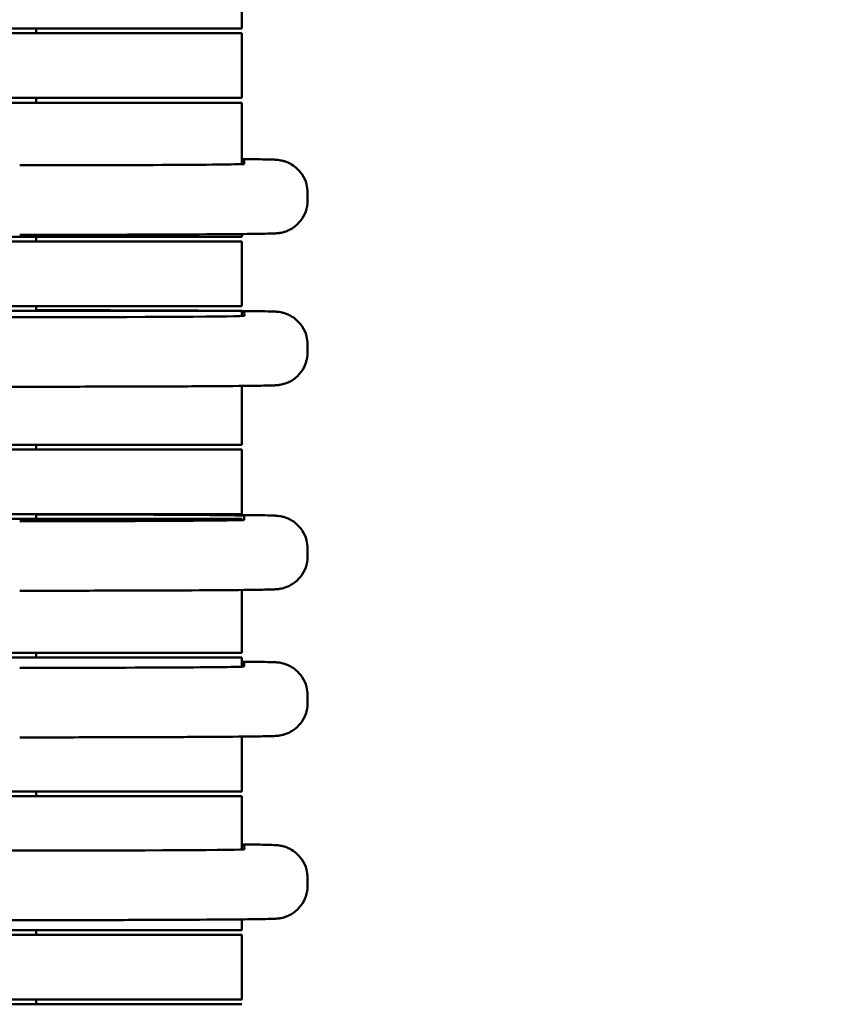
# Model space of a CAD drawing. Units: inches. Extents: x 0.05 to 2.15, y 0.02 to 1.67.
# Drawn here: x 0.46 to 0.51, y 0.5 to 0.57 of the extents above; entities that cross this region are included whole.
import ezdxf

# ---------------------------------------------------------------- set-up
doc = ezdxf.new("R2010")
doc.units = ezdxf.units.IN
doc.header["$LTSCALE"] = 0.1
doc.header["$MEASUREMENT"] = 0
doc.layers.add('Dimension (ANSI)', color=7, linetype='Continuous', lineweight=25)
doc.layers.add('Visible (ANSI)', color=7, linetype='Continuous', lineweight=50)
doc.styles.add('Note Text (ANSI)', font='tahoma.ttf')
doc.dimstyles.new('Default (ANSI)', dxfattribs={"dimscale": 0.1, "dimtxt": 0.1200000047683716, "dimasz": 0.0984251946210861, "dimexe": 0.125, "dimexo": 0.0625, "dimgap": 0.031496062992126, "dimtad": 0, "dimtih": 1, "dimtoh": 1, "dimrnd": 1e-08, "dimzin": 0, "dimdsep": 46, "dimtxsty": 'Note Text (ANSI)', "dimcen": 0.09, "dimdle": 0.3937007874015748, "dimclrd": 256, "dimclre": 256, "dimclrt": 256, "dimadec": 0, "dimazin": 1, "dimtfac": 1, "dimtofl": 0, "dimtmove": 0, "dimatfit": 3, "dimfxl": 1, "dimtolj": 1, "dimtzin": 4, "dimlwd": -1, "dimlwe": -1, "dimarcsym": 0})

# ---------------------------------------------------------------- blocks, each defined once
blk = doc.blocks.new('*D8')
at = {"layer": 'Defpoints', "color": 0, "transparency": 16777216}
for p in [(0.4968358435312096, 0.6507358503849435), (0.4601965781673855, 0.3322025170516212), (0.5846765318771198, 0.3322025170516212)]:
    blk.add_point(p, dxfattribs=at)
at = {"layer": 'Dimension (ANSI)', "transparency": 16777216}
for p, q in [((0.5030858435312097, 0.6507358503849435), (0.5971765318771198, 0.6507358503849435)), ((0.5846765318771198, 0.6408933309228348), (0.5846765318771198, 0.5008927996285486)), ((0.5846765318771198, 0.3420450365137298), (0.5846765318771198, 0.4820455678080164)), ((0.4664465781673855, 0.3322025170516212), (0.5971765318771199, 0.3322025170516212))]:
    blk.add_line(p, q, dxfattribs=at)
for points in [[(0.5830361119667683, 0.6408933309228348), (0.5863169517874712, 0.6408933309228348), (0.5846765318771198, 0.6507358503849435)], [(0.5830361119667683, 0.3420450365137298), (0.5863169517874712, 0.3420450365137298), (0.5846765318771198, 0.3322025170516212)]]:
    blk.add_solid(points, dxfattribs=at)
at = {"layer": 'Dimension (ANSI)', "transparency": 16777216, "insert": (0.5691224682299352, 0.4977431933293356), "char_height": 0.0120000004768372, "attachment_point": 1, "style": 'Note Text (ANSI)'}
blk.add_mtext('\\A1;4.78', dxfattribs=at)

msp = doc.modelspace()

# ---------------------------------------------------------------- linework, layer by layer
at = {"layer": 'Visible (ANSI)'}
for p, q in [((0.4711165781674355, 0.5678025170516162), (0.4711165781674369, 0.5724025170516162)), ((0.3888099115007641, 0.5678025170516408), (0.4554765781674309, 0.5678025170516209)), ((0.4554765781674308, 0.5674691837182876), (0.388809911500764, 0.5674691837183073)), ((0.4711165781674355, 0.5678025170516163), (0.4554765781674309, 0.5678025170516209)), ((0.4554765781674308, 0.5674691837182876), (0.4711165781674354, 0.5674691837182829)), ((0.4564765781674353, 0.5674691837182873), (0.4564765781674353, 0.5678025170516205)), ((0.4711165781674341, 0.5628691837182829), (0.4711165781674353, 0.5674691837182829)), ((0.3888099115007626, 0.5628691837183073), (0.4554765781674294, 0.5628691837182876)), ((0.4554765781674293, 0.5625358503849542), (0.3888099115007626, 0.562535850384974)), ((0.4711165781674341, 0.562869183718283), (0.4554765781674294, 0.5628691837182876)), ((0.4554765781674293, 0.5625358503849542), (0.471116578167434, 0.5625358503849496)), ((0.4564765781674338, 0.562535850384954), (0.4564765781674339, 0.5628691837182873)), ((0.4711165781674327, 0.5581646734561527), (0.4711165781674339, 0.5625358503849496)), ((0.4712832448341168, 0.55847163448717), (0.4712832448341019, 0.558178180827713)), ((0.4757830358401053, 0.5558713911484635), (0.4757830358401054, 0.5561380532222877)), ((0.4757791022038412, 0.5555481663354191), (0.4757828459542761, 0.5558416199940536)), ((0.3888099115007598, 0.5530025170516407), (0.4554765781674265, 0.5530025170516208)), ((0.4554765781674263, 0.5526691837182875), (0.3888099115007597, 0.5526691837183072)), ((0.4711165781674312, 0.5530025170516164), (0.4554765781674265, 0.5530025170516208)), ((0.4554765781674263, 0.5526691837182875), (0.4711165781674311, 0.552669183718283)), ((0.4564765781674308, 0.5526691837182872), (0.4564765781674309, 0.5530025170516205)), ((0.4711165781674311, 0.5530025170516162), (0.4711165781674312, 0.5531922900093307)), ((0.4711165781674297, 0.548069183718283), (0.471116578167431, 0.552669183718283)), ((0.3888099115007583, 0.5480691837183073), (0.455476578167425, 0.5480691837182876)), ((0.4554765781674249, 0.5477358503849543), (0.3888099115007582, 0.547735850384974)), ((0.4711165781674298, 0.548069183718283), (0.455476578167425, 0.5480691837182876)), ((0.4554765781674249, 0.5477358503849543), (0.4711165781674296, 0.5477358503849497)), ((0.4564765781674294, 0.5477358503849539), (0.4564765781674295, 0.5480691837182872)), ((0.4711165781674295, 0.5473590555176857), (0.4711165781674296, 0.5477358503849497)), ((0.455312975822906, 0.5472788893250717), (0.3886463093431173, 0.547278860028631)), ((0.4712813693575953, 0.5476660986652783), (0.4712851131080005, 0.5473726450066438)), ((0.4757811640811461, 0.5450390587386627), (0.475781164081161, 0.5453325123981198)), ((0.4757811640811461, 0.5447723966648383), (0.4757811640811461, 0.5450390587386627)), ((0.3886433935124474, 0.5423325812588659), (0.4553112706029893, 0.5423326105558384)), ((0.4711165781674267, 0.5382025170516163), (0.471116578167428, 0.5423867277643667)), ((0.3888099115007554, 0.5382025170516407), (0.4554765781674221, 0.5382025170516208)), ((0.4711165781674268, 0.5382025170516163), (0.4554765781674221, 0.5382025170516208)), ((0.4564765781674265, 0.5378691837182873), (0.4564765781674265, 0.5382025170516206)), ((0.4554765781674221, 0.5378691837182875), (0.3888099115007553, 0.5378691837183073)), ((0.4554765781674221, 0.5378691837182875), (0.4711165781674267, 0.537869183718283)), ((0.4711165781674252, 0.533269183718283), (0.4711165781674266, 0.5378691837182829)), ((0.3888099115007539, 0.5332691837183074), (0.4554765781674206, 0.5332691837182876)), ((0.4711165781674253, 0.533269183718283), (0.4554765781674206, 0.5332691837182876)), ((0.4564765781674251, 0.532935850384954), (0.4564765781674251, 0.5332691837182874)), ((0.4712832448341059, 0.5331541909556569), (0.471283244834091, 0.5328607372962)), ((0.4554765781674205, 0.5329358503849542), (0.3888099115007538, 0.5329358503849742)), ((0.4554765781674205, 0.5329358503849542), (0.4711165781674252, 0.5329358503849497)), ((0.4711165781674251, 0.5328472299246398), (0.4711165781674252, 0.5329358503849495)), ((0.4757791022038301, 0.5302307228039063), (0.475782845954265, 0.5305241764625407)), ((0.4757830358400943, 0.5305539476169505), (0.4757830358400944, 0.5308206096907748)), ((0.4711165781674223, 0.5234025170516162), (0.4711165781674236, 0.5278748464778178)), ((0.388809911500751, 0.5234025170516406), (0.4554765781674177, 0.5234025170516209)), ((0.4711165781674224, 0.5234025170516162), (0.4554765781674177, 0.5234025170516209)), ((0.456476578167422, 0.5230691837182871), (0.4564765781674221, 0.5234025170516206)), ((0.4554765781674176, 0.5230691837182877), (0.3888099115007509, 0.5230691837183074)), ((0.4554765781674176, 0.5230691837182877), (0.4711165781674223, 0.523069183718283)), ((0.471116578167422, 0.5224166166831354), (0.4711165781674222, 0.5230691837182829)), ((0.4712832448341036, 0.5227235777141526), (0.4712832448340888, 0.5224301240546956)), ((0.475783035840092, 0.520123334375446), (0.4757830358400922, 0.5203899964492705)), ((0.4757791022038279, 0.519800109562402), (0.4757828459542627, 0.5200935632210363)), ((0.4711165781674194, 0.5135358503849496), (0.4711165781674206, 0.5174442332363134)), ((0.388809911500748, 0.513535850384974), (0.4554765781674148, 0.5135358503849544)), ((0.4711165781674194, 0.5135358503849498), (0.4554765781674148, 0.5135358503849544)), ((0.4564765781674191, 0.5132025170516206), (0.4564765781674193, 0.5135358503849539)), ((0.4554765781674147, 0.5132025170516209), (0.3888099115007479, 0.5132025170516407)), ((0.4554765781674147, 0.5132025170516209), (0.4711165781674194, 0.5132025170516163)), ((0.4711165781674182, 0.5094162080706574), (0.4711165781674193, 0.5132025170516163)), ((0.4553129758228948, 0.5093360418780426), (0.3886463093431061, 0.509336012581602)), ((0.471281369357584, 0.5097232512182491), (0.4712851131079891, 0.5094297975596148)), ((0.4757811640811349, 0.5070962112916338), (0.4757811640811497, 0.5073896649510907)), ((0.4757811640811347, 0.5068295492178095), (0.4757811640811349, 0.5070962112916338)), ((0.3886433935124361, 0.5043897338118374), (0.455311270602978, 0.5043897631088099)), ((0.4711165781674165, 0.503669183718283), (0.4711165781674167, 0.5044438803173383)), ((0.3888099115007451, 0.5036691837183075), (0.4554765781674118, 0.5036691837182877)), ((0.4711165781674166, 0.503669183718283), (0.4554765781674118, 0.5036691837182877)), ((0.4564765781674163, 0.5033358503849539), (0.4564765781674164, 0.5036691837182873)), ((0.4554765781674118, 0.5033358503849544), (0.388809911500745, 0.5033358503849741)), ((0.4554765781674118, 0.5033358503849544), (0.4711165781674164, 0.5033358503849497)), ((0.471116578167415, 0.4987358503849496), (0.4711165781674163, 0.5033358503849497)), ((0.3888099115007437, 0.498735850384974), (0.4554765781674104, 0.4987358503849542)), ((0.4711165781674151, 0.4987358503849496), (0.4554765781674104, 0.4987358503849542)), ((0.4564765781674148, 0.4984025170516206), (0.4564765781674148, 0.4987358503849539)), ((0.4554765781674102, 0.498402517051621), (0.3888099115007435, 0.4984025170516408)), ((0.4554765781674102, 0.498402517051621), (0.4711165781674149, 0.4984025170516164))]:
    msp.add_line(p, q, dxfattribs=at)
for centre, major_axis, ratio, start_param, end_param in [((0.4553099115007826, 0.5584716344871747), (0.0159733333333341, -4.7e-15), 0.0058690731891392, 0, 0.1445839018766133), ((0.455309911500768, 0.5581781808277178), (0.0159733333333339, -4.7e-15), 0.0058690731891392, 4.712388989016634, 6.28318532444438), ((0.455308036069038, 0.5476660916458512), (0.0159733333333328, -4.7e-15), 0.0058690731891401, 0.839192399254511, 1.497575109446906), ((0.4553117798194431, 0.5473726379872167), (0.0159733333333328, -4.7e-15), 0.0058690731891401, 4.712463855390351, 6.283260182182996), ((0.4553080360690388, 0.5476660916458512), (0.0159733333333319, -4.7e-15), 0.0058690731891401, 7.4875009731e-05, 0.1437667167623111), ((0.4734478307486583, 0.5453325123981196), (0.0023333333325026, 1e-16), 0.9999827768417358, 0, 0.0028587372179532), ((0.4553099115007725, 0.5331541909556616), (0.0159733333333334, -4.7e-15), 0.0058690731891392, 0, 1.497692834548956), ((0.4553099115007577, 0.5328607372962046), (0.0159733333333334, -4.7e-15), 0.0058690731891392, 4.712388989016634, 6.283185324444379), ((0.4553099115007691, 0.5227235777141573), (0.0159733333333345, -4.7e-15), 0.0058690731891392, 0, 0.1445839018795754), ((0.4553099115007552, 0.5224301240547004), (0.0159733333333335, -4.7e-15), 0.0058690731891392, 4.712388989016634, 6.28318532444438), ((0.4553117798194318, 0.5094297905401877), (0.0159733333333327, -4.7e-15), 0.0058690731891392, 4.71246385539057, 6.283260182183218), ((0.4553080360690284, 0.5097232441988221), (0.015973333333331, -4.7e-15), 0.0058690731891392, 7.48750092345e-05, 0.1437667167611076), ((0.4734478307486639, 0.5073896649510907), (0.0023333333324858, 1e-16), 0.9999827768416338, 0, 0.0028587372179443)]:
    msp.add_ellipse(centre, major_axis=major_axis, ratio=ratio, start_param=start_param, end_param=end_param, dxfattribs=at)
for points, knots in [([(0.4711154119332682, 0.5585237491945076), (0.4717991226936381, 0.5585166677496493), (0.4723487423299272, 0.5585090992450734), (0.473034690277905, 0.5584954963582346), (0.4732417470332971, 0.5584901524122801), (0.4734870811030826, 0.5584789116331113), (0.4735420507303888, 0.558477910287323), (0.4737205153332598, 0.5584585838279424), (0.4737817084248439, 0.5584517565713855), (0.4739188566635702, 0.5584256063334495), (0.4739663199993427, 0.5584154542627771), (0.4740943406145268, 0.5583830187828835), (0.47418081696293, 0.5583567348544151), (0.4743564164901612, 0.5582908533622919), (0.474447140182623, 0.5582504485624113), (0.4746809505895074, 0.558127415483185), (0.4748215486705771, 0.5580333335610626), (0.4751226182859699, 0.5577805334340963), (0.4752764339488853, 0.5576076087841236), (0.4755356331675907, 0.5572123708436291), (0.4756389433451313, 0.5569821307978838), (0.4757558584170362, 0.5565475367478876), (0.4757830358401055, 0.5563419330454085), (0.4757830358401055, 0.5561380532222878)], [0.7296868429925681, 0.7296868429925681, 0.7296868429925681, 0.7296868429925681, 0.8866750830836572, 0.8866750830836572, 0.9978530965337407, 0.9978530965337407, 1.049258988482259, 1.049258988482259, 1.067202065894703, 1.067202065894703, 1.074777408212297, 1.074777408212297, 1.086001114709146, 1.086001114709146, 1.097614856144064, 1.097614856144064, 1.116857071268904, 1.116857071268904, 1.14282159069257, 1.14282159069257, 1.170995605800805, 1.170995605800805, 1.194323291874932, 1.194323291874932, 1.194323291874932, 1.194323291874932]), ([(0.4757791022038411, 0.5555481663354181), (0.4757758804017663, 0.5552956255674247), (0.4757305321586308, 0.5550403702489975), (0.475564233080611, 0.5545684436605793), (0.4754426302903808, 0.5543452711955132), (0.4751397077417172, 0.5539538024654728), (0.4749543445775982, 0.553780510797177), (0.4746526141624188, 0.5535768077051836), (0.4745491940167299, 0.5535180375822077), (0.4743514994156976, 0.5534243137852295), (0.4742563586939499, 0.5533869484380342), (0.4741042777235677, 0.5533374226479975), (0.4740444495923708, 0.553320824369118), (0.4739199690431565, 0.5532906390892666), (0.4738589542205873, 0.5532792457920886), (0.4737679314640719, 0.5532643506282636), (0.4737337257585595, 0.553259827156858), (0.4736584154015363, 0.5532507133108644), (0.4736248896067347, 0.5532476883645787), (0.4735236057224048, 0.5532392372927765), (0.4734725725334242, 0.5532366617526467), (0.4732458160317921, 0.5532259987870161), (0.4730373220135905, 0.5532206269690134), (0.4723730271719525, 0.5532074413952229), (0.4718717006793078, 0.5532003827098794), (0.4702859422927676, 0.5531833318492398), (0.4690078529029277, 0.5531737996372011), (0.4660840870003963, 0.5531582041741685), (0.4644173288976125, 0.5531518395156075), (0.4608773741419938, 0.5531426599937218), (0.4589608640777604, 0.5531397189609257), (0.4564634639195089, 0.553138315452065), (0.4558854241792297, 0.553138153397274), (0.4553080395321134, 0.5531381533972742)], [0, 0, 0, 0, 0.0288977787398196, 0.0288977787398196, 0.0572674048442627, 0.0572674048442627, 0.0856246553130288, 0.0856246553130288, 0.0993169437215261, 0.0993169437215261, 0.1113876697317355, 0.1113876697317355, 0.1195271772125004, 0.1195271772125004, 0.1301762158943855, 0.1301762158943855, 0.1397927907775675, 0.1397927907775675, 0.1553826347116413, 0.1553826347116413, 0.1931069003036381, 0.1931069003036381, 0.3063668439790617, 0.3063668439790617, 0.4530072338938327, 0.4530072338938327, 0.6826927719709597, 0.6826927719709597, 0.904210482559962, 0.904210482559962, 1.124971915132892, 1.124971915132892, 1.190966980298285, 1.190966980298285, 1.190966980298285, 1.190966980298285]), ([(0.4564765325479474, 0.5477720649263866), (0.4580303513040059, 0.5477714781904215), (0.4595804308530812, 0.5477696991773187), (0.4628806272676916, 0.5477632425767066), (0.4646332005239045, 0.547757864683714), (0.4671952712525666, 0.5477466272031514), (0.468139393369776, 0.5477414924425198), (0.468980418869611, 0.5477358462294535)], [0.0472293769864755, 0.0472293769864755, 0.0472293769864755, 0.0472293769864755, 0.2244253411567215, 0.2244253411567215, 0.4448125444721408, 0.4448125444721408, 0.5898192781392712, 0.5898192781392712, 0.5898192781392712, 0.5898192781392712]), ([(0.4711154076883842, 0.5477181869930146), (0.4717980289496417, 0.5477111134016976), (0.4723468776719082, 0.5477035540671606), (0.4730325401872017, 0.5476899605943354), (0.473239693944335, 0.5476846152329974), (0.4734850910919741, 0.5476733754340489), (0.473540085627492, 0.5476723696036617), (0.4737185098353813, 0.5476530582439081), (0.4737797554915168, 0.5476462324498104), (0.4739170869388724, 0.5476200426706748), (0.4739645810260576, 0.5476098816763474), (0.4740926451617542, 0.5475774254900045), (0.4741791258065862, 0.547551132384042), (0.4743547586622113, 0.5474852218309371), (0.4744455117203838, 0.5474447922872311), (0.4746793897978272, 0.5473216847816488), (0.4748200211736211, 0.5472275463083103), (0.4751211077691444, 0.5469746268813381), (0.4752749068398177, 0.5468016421475994), (0.4755340285513848, 0.5464063100084989), (0.4756372831733918, 0.5461760400395761), (0.4757534671049843, 0.5457437294598428), (0.4757805785587054, 0.5455406620162178), (0.475781154546726, 0.5453391826609887)], [0.7298816260321175, 0.7298816260321175, 0.7298816260321175, 0.7298816260321175, 0.8866747776884517, 0.8866747776884517, 0.9978745791491025, 0.9978745791491025, 1.049289095545812, 1.049289095545812, 1.067258266395465, 1.067258266395465, 1.074836795871272, 1.074836795871272, 1.086060403754093, 1.086060403754093, 1.097678102565489, 1.097678102565489, 1.116926762538584, 1.116926762538584, 1.142894891285008, 1.142894891285008, 1.171069378729891, 1.171069378729891, 1.194122500725815, 1.194122500725815, 1.194122500725815, 1.194122500725815]), ([(0.4757811640811461, 0.5447723966648383), (0.4757811640811461, 0.5445198352032005), (0.4757390758270673, 0.5442640199949573), (0.47557880435689, 0.5437899987990525), (0.4754600535005579, 0.5435652849337764), (0.4751620895025003, 0.5431699249292472), (0.4749789220698962, 0.5429942523975388), (0.4746792356849995, 0.542786389725843), (0.4745761426428966, 0.5427261045461041), (0.4743769577605154, 0.5426287580044205), (0.4742800370717996, 0.542589502541113), (0.4741227115679697, 0.5425367462811392), (0.4740597145470522, 0.5425188265507122), (0.4739294575825408, 0.542486616776042), (0.4738657145382352, 0.5424745695506104), (0.473772762445505, 0.5424592375664881), (0.4737383707983501, 0.5424546501901382), (0.4736631948567386, 0.5424454771847765), (0.4736297800741112, 0.5424424268960815), (0.473529999335455, 0.5424340063675686), (0.4734801273293957, 0.5424314408825448), (0.47326070174943, 0.5424209175261266), (0.4730625579992146, 0.5424157076292527), (0.4724131982188006, 0.5424024650793678), (0.4719063433705619, 0.5423952330252712), (0.4703126067721774, 0.5423779947760073), (0.4690365359991858, 0.54236843310172), (0.466116354038501, 0.5423527919931959), (0.4644517804866974, 0.5423464069842323), (0.4609149734509175, 0.5423371845510584), (0.458999473910672, 0.5423342203741836), (0.456490648087729, 0.5423327799267246), (0.4559006121261516, 0.5423326108152338), (0.4553112706029893, 0.5423326105562497)], [0, 0, 0, 0, 0.0288977853790714, 0.0288977853790714, 0.0572675760325307, 0.0572675760325307, 0.0856284660819642, 0.0856284660819642, 0.0993626962323867, 0.0993626962323867, 0.1116639214357096, 0.1116639214357096, 0.1201408413196868, 0.1201408413196868, 0.1310772487881208, 0.1310772487881208, 0.1406301240936939, 0.1406301240936939, 0.1559553186543968, 0.1559553186543968, 0.1925684101012833, 0.1925684101012833, 0.3024665442218173, 0.3024665442218173, 0.4524110063045975, 0.4524110063045975, 0.6823818033674831, 0.6823818033674831, 0.9039058149501085, 0.9039058149501085, 1.124669663355552, 1.124669663355552, 1.192031399641541, 1.192031399641541, 1.192031399641541, 1.192031399641541]), ([(0.4564765327942632, 0.533260164956669), (0.4580314247100727, 0.533259578762403), (0.459582610136701, 0.5332577986023993), (0.4628837428922392, 0.5332513385580782), (0.4646362477551018, 0.5332459598943929), (0.4677286764087752, 0.5332323940965147), (0.469106341477122, 0.5332240373527996), (0.471322449474631, 0.5332053716503578), (0.4721845107909254, 0.5331949125540346), (0.4730346902778941, 0.5331780528267215), (0.4732417470332861, 0.5331727088807671), (0.4734870811030716, 0.5331614681015981), (0.4735420507303778, 0.5331604667558099), (0.4737205153332489, 0.5331411402964294), (0.4737817084248329, 0.5331343130398725), (0.4739188566635593, 0.5331081628019364), (0.4739663199993317, 0.5330980107312641), (0.4740943406145157, 0.5330655752513705), (0.474180816962919, 0.5330392913229021), (0.4743564164901503, 0.5329734098307789), (0.474447140182612, 0.5329330050308984), (0.4746809505894963, 0.532809971951672), (0.4748215486705661, 0.5327158900295496), (0.4751226182859588, 0.5324630899025833), (0.4752764339488741, 0.5322901652526106), (0.4755356331675796, 0.5318949273121162), (0.4756389433451202, 0.5316646872663707), (0.4757558584170252, 0.5312300932163746), (0.4757830358400944, 0.5310244895138955), (0.4757830358400944, 0.5308206096907748)], [0.0471066769752489, 0.0471066769752489, 0.0471066769752489, 0.0471066769752489, 0.2244253406333673, 0.2244253406333673, 0.444812556478966, 0.444812556478966, 0.6654817430949765, 0.6654817430949765, 0.8866750830836572, 0.8866750830836572, 0.9978530965337407, 0.9978530965337407, 1.049258988482259, 1.049258988482259, 1.067202065894703, 1.067202065894703, 1.074777408212297, 1.074777408212297, 1.086001114709146, 1.086001114709146, 1.097614856144064, 1.097614856144064, 1.116857071268904, 1.116857071268904, 1.14282159069257, 1.14282159069257, 1.170995605800805, 1.170995605800805, 1.194323291874932, 1.194323291874932, 1.194323291874932, 1.194323291874932]), ([(0.4757791022038301, 0.5302307228039052), (0.4757758804017552, 0.5299781820359117), (0.4757305321586198, 0.5297229267174846), (0.4755642330805999, 0.5292510001290665), (0.4754426302903696, 0.5290278276640002), (0.4751397077417062, 0.5286363589339599), (0.4749543445775872, 0.5284630672656642), (0.4746526141624078, 0.5282593641736707), (0.4745491940167188, 0.5282005940506947), (0.4743514994156865, 0.5281068702537166), (0.474256358693939, 0.528069504906521), (0.4741042777235566, 0.5280199791164846), (0.4740444495923598, 0.528003380837605), (0.4739199690431455, 0.5279731955577538), (0.4738589542205764, 0.5279618022605757), (0.4737679314640609, 0.5279469070967507), (0.4737337257585486, 0.527942383625345), (0.4736584154015253, 0.5279332697793516), (0.4736248896067237, 0.5279302448330658), (0.4735236057223937, 0.5279217937612636), (0.4734725725334133, 0.5279192182211337), (0.4732458160317811, 0.5279085552555032), (0.4730373220135795, 0.5279031834375006), (0.4723730271719416, 0.52788999786371), (0.4718717006792969, 0.5278829391783664), (0.4702859422927567, 0.5278658883177269), (0.4690078529029168, 0.5278563561056882), (0.4660840870003856, 0.5278407606426555), (0.4644173288976018, 0.5278343959840947), (0.4608773741419831, 0.5278252164622091), (0.4589608640777499, 0.5278222754294128), (0.4564634639194985, 0.527820871920552), (0.4558854241792193, 0.5278207098657611), (0.455308039532103, 0.5278207098657611)], [0, 0, 0, 0, 0.0288977787398196, 0.0288977787398196, 0.0572674048442627, 0.0572674048442627, 0.0856246553130288, 0.0856246553130288, 0.0993169437215261, 0.0993169437215261, 0.1113876697317355, 0.1113876697317355, 0.1195271772125004, 0.1195271772125004, 0.1301762158943855, 0.1301762158943855, 0.1397927907775675, 0.1397927907775675, 0.1553826347116413, 0.1553826347116413, 0.1931069003036381, 0.1931069003036381, 0.3063668439790617, 0.3063668439790617, 0.4530072338938327, 0.4530072338938327, 0.6826927719709597, 0.6826927719709597, 0.904210482559962, 0.904210482559962, 1.124971915132892, 1.124971915132892, 1.190966980298285, 1.190966980298285, 1.190966980298285, 1.190966980298285]), ([(0.4711154119332555, 0.5227756924214902), (0.4717991226936251, 0.5227686109766319), (0.4723487423299141, 0.522761042472056), (0.4730346902778919, 0.5227474395852172), (0.4732417470332839, 0.5227420956392627), (0.4734870811030694, 0.5227308548600939), (0.4735420507303755, 0.5227298535143056), (0.4737205153332467, 0.522710527054925), (0.4737817084248307, 0.5227036997983681), (0.4739188566635569, 0.5226775495604321), (0.4739663199993294, 0.5226673974897597), (0.4740943406145134, 0.5226349620098663), (0.4741808169629167, 0.5226086780813977), (0.4743564164901481, 0.5225427965892746), (0.4744471401826098, 0.522502391789394), (0.4746809505894941, 0.5223793587101677), (0.4748215486705639, 0.5222852767880451), (0.4751226182859566, 0.522032476661079), (0.475276433948872, 0.5218595520111063), (0.4755356331675774, 0.5214643140706117), (0.475638943345118, 0.5212340740248665), (0.4757558584170229, 0.5207994799748703), (0.4757830358400922, 0.5205938762723911), (0.4757830358400922, 0.5203899964492705)], [0.7296868429926004, 0.7296868429926004, 0.7296868429926004, 0.7296868429926004, 0.8866750830836572, 0.8866750830836572, 0.9978530965337407, 0.9978530965337407, 1.049258988482259, 1.049258988482259, 1.067202065894703, 1.067202065894703, 1.074777408212297, 1.074777408212297, 1.086001114709146, 1.086001114709146, 1.097614856144064, 1.097614856144064, 1.116857071268904, 1.116857071268904, 1.14282159069257, 1.14282159069257, 1.170995605800805, 1.170995605800805, 1.194323291874932, 1.194323291874932, 1.194323291874932, 1.194323291874932]), ([(0.4757791022038278, 0.5198001095624007), (0.4757758804017529, 0.5195475687944076), (0.4757305321586176, 0.5192923134759803), (0.4755642330805977, 0.518820386887562), (0.4754426302903675, 0.5185972144224957), (0.475139707741704, 0.5182057456924556), (0.474954344577585, 0.5180324540241599), (0.4746526141624055, 0.5178287509321664), (0.4745491940167165, 0.5177699808091905), (0.4743514994156843, 0.5176762570122123), (0.4742563586939367, 0.5176388916650168), (0.4741042777235545, 0.5175893658749803), (0.4740444495923575, 0.5175727675961007), (0.4739199690431433, 0.5175425823162494), (0.4738589542205741, 0.5175311890190714), (0.4737679314640587, 0.5175162938552463), (0.4737337257585463, 0.5175117703838407), (0.4736584154015231, 0.5175026565378472), (0.4736248896067214, 0.5174996315915614), (0.4735236057223915, 0.5174911805197593), (0.473472572533411, 0.5174886049796295), (0.4732458160317789, 0.5174779420139988), (0.4730373220135772, 0.5174725701959964), (0.4723730271719394, 0.5174593846222058), (0.4718717006792946, 0.5174523259368621), (0.4702859422927544, 0.5174352750762226), (0.4690078529029146, 0.5174257428641837), (0.4660840870003832, 0.5174101474011512), (0.4644173288975996, 0.5174037827425902), (0.4608773741419809, 0.5173946032207047), (0.4589608640777475, 0.5173916621879086), (0.4564634639194961, 0.5173902586790478), (0.4558854241792169, 0.5173900966242568), (0.4553080395321006, 0.517390096624257)], [0, 0, 0, 0, 0.0288977787398196, 0.0288977787398196, 0.0572674048442627, 0.0572674048442627, 0.0856246553130288, 0.0856246553130288, 0.0993169437215261, 0.0993169437215261, 0.1113876697317355, 0.1113876697317355, 0.1195271772125004, 0.1195271772125004, 0.1301762158943855, 0.1301762158943855, 0.1397927907775675, 0.1397927907775675, 0.1553826347116413, 0.1553826347116413, 0.1931069003036381, 0.1931069003036381, 0.3063668439790617, 0.3063668439790617, 0.4530072338938327, 0.4530072338938327, 0.6826927719709597, 0.6826927719709597, 0.904210482559962, 0.904210482559962, 1.124971915132892, 1.124971915132892, 1.190966980298285, 1.190966980298285, 1.190966980298285, 1.190966980298285]), ([(0.471115407688373, 0.5097753395459855), (0.4717980289496304, 0.5097682659546687), (0.4723468776718968, 0.5097607066201315), (0.4730325401871904, 0.5097471131473064), (0.4732396939443236, 0.5097417677859684), (0.4734850910919627, 0.5097305279870199), (0.4735400856274806, 0.5097295221566326), (0.4737185098353699, 0.509710210796879), (0.4737797554915055, 0.5097033850027815), (0.473917086938861, 0.5096771952236457), (0.4739645810260463, 0.5096670342293184), (0.4740926451617429, 0.5096345780429754), (0.4741791258065748, 0.5096082849370129), (0.4743547586621999, 0.5095423743839081), (0.4744455117203723, 0.5095019448402021), (0.4746793897978158, 0.5093788373346197), (0.4748200211736097, 0.5092846988612812), (0.4751211077691331, 0.5090317794343092), (0.4752749068398063, 0.5088587947005705), (0.4755340285513735, 0.5084634625614699), (0.4756372831733805, 0.5082331925925472), (0.475753467104973, 0.5078008820128141), (0.475780578558694, 0.5075978145691891), (0.4757811545467147, 0.5073963352139599)], [0.7298816260321211, 0.7298816260321211, 0.7298816260321211, 0.7298816260321211, 0.8866747776884517, 0.8866747776884517, 0.9978745791491025, 0.9978745791491025, 1.049289095545812, 1.049289095545812, 1.067258266395465, 1.067258266395465, 1.074836795871272, 1.074836795871272, 1.086060403754093, 1.086060403754093, 1.097678102565489, 1.097678102565489, 1.116926762538584, 1.116926762538584, 1.142894891285008, 1.142894891285008, 1.171069378729891, 1.171069378729891, 1.194122500725815, 1.194122500725815, 1.194122500725815, 1.194122500725815]), ([(0.4757811640811347, 0.5068295492178095), (0.4757811640811346, 0.5065769877561718), (0.475739075827056, 0.5063211725479285), (0.4755788043568786, 0.5058471513520237), (0.4754600535005465, 0.505622437486748), (0.475162089502489, 0.5052270774822185), (0.4749789220698848, 0.5050514049505103), (0.4746792356849881, 0.5048435422788144), (0.4745761426428853, 0.5047832570990755), (0.4743769577605041, 0.5046859105573919), (0.4742800370717882, 0.5046466550940845), (0.4741227115679583, 0.5045938988341107), (0.4740597145470409, 0.5045759791036836), (0.4739294575825295, 0.5045437693290135), (0.4738657145382239, 0.5045317221035819), (0.4737727624454937, 0.5045163901194596), (0.4737383707983386, 0.5045118027431097), (0.4736631948567272, 0.504502629737748), (0.4736297800740998, 0.5044995794490531), (0.4735299993354437, 0.5044911589205401), (0.4734801273293844, 0.5044885934355163), (0.4732607017494188, 0.504478070079098), (0.4730625579992032, 0.5044728601822241), (0.4724131982187893, 0.5044596176323394), (0.4719063433705505, 0.5044523855782425), (0.4703126067721661, 0.5044351473289788), (0.4690365359991745, 0.5044255856546915), (0.4661163540384897, 0.5044099445461674), (0.4644517804866861, 0.5044035595372037), (0.4609149734509062, 0.50439433710403), (0.4589994739106606, 0.5043913729271551), (0.4564906480877177, 0.5043899324796961), (0.4559006121261402, 0.5043897633682054), (0.455311270602978, 0.5043897631092213)], [0, 0, 0, 0, 0.0288977853790714, 0.0288977853790714, 0.0572675760325307, 0.0572675760325307, 0.0856284660819642, 0.0856284660819642, 0.0993626962323867, 0.0993626962323867, 0.1116639214357096, 0.1116639214357096, 0.1201408413196868, 0.1201408413196868, 0.1310772487881208, 0.1310772487881208, 0.1406301240936939, 0.1406301240936939, 0.1559553186543968, 0.1559553186543968, 0.1925684101012833, 0.1925684101012833, 0.3024665442218173, 0.3024665442218173, 0.4524110063045975, 0.4524110063045975, 0.6823818033674831, 0.6823818033674831, 0.9039058149501085, 0.9039058149501085, 1.124669663355552, 1.124669663355552, 1.192031399641541, 1.192031399641541, 1.192031399641541, 1.192031399641541])]:
    msp.add_open_spline(points, degree=3, knots=knots, dxfattribs=at)
for points in [[(0.4757830358401053, 0.5558713911484635), (0.4757830358401053, 0.555861471778872), (0.4757829724822577, 0.555851538554137), (0.4757828459542761, 0.5558416199940543)], [(0.4757830358400943, 0.5305539476169505), (0.4757830358400943, 0.5305440282473591), (0.4757829724822467, 0.530534095022624), (0.475782845954265, 0.5305241764625415)], [(0.475783035840092, 0.520123334375446), (0.475783035840092, 0.5201134150058547), (0.4757829724822444, 0.5201034817811198), (0.4757828459542627, 0.5200935632210371)]]:
    msp.add_open_spline(points, degree=3, dxfattribs=at)

# ---------------------------------------------------------------- dimensions: what is measured, and where the dimension line sits
at = {"layer": 'Dimension (ANSI)'}
dim = msp.add_linear_dim(base=(0.5846765318771198, 0.3322025170516212), p1=(0.4968358435312094, 0.6507358503849432), p2=(0.4601965781673853, 0.3322025170516211), angle=90, dimstyle='Default (ANSI)', override={"dimgap": 0.031496062992126, "dimdec": 2, "dimlfac": 15, "dimtol": 0, "dimlim": 0, "dimtp": 0, "dimtm": 0, "dimtdec": 2, "dimatfit": 1}, dxfattribs=at)
dim.commit()
dim.dimension.update_dxf_attribs({"geometry": '*D8', "text_midpoint": (0.5846765318771198, 0.4914691837182822), "dimtype": 160})

doc.saveas('drawing.dxf')
